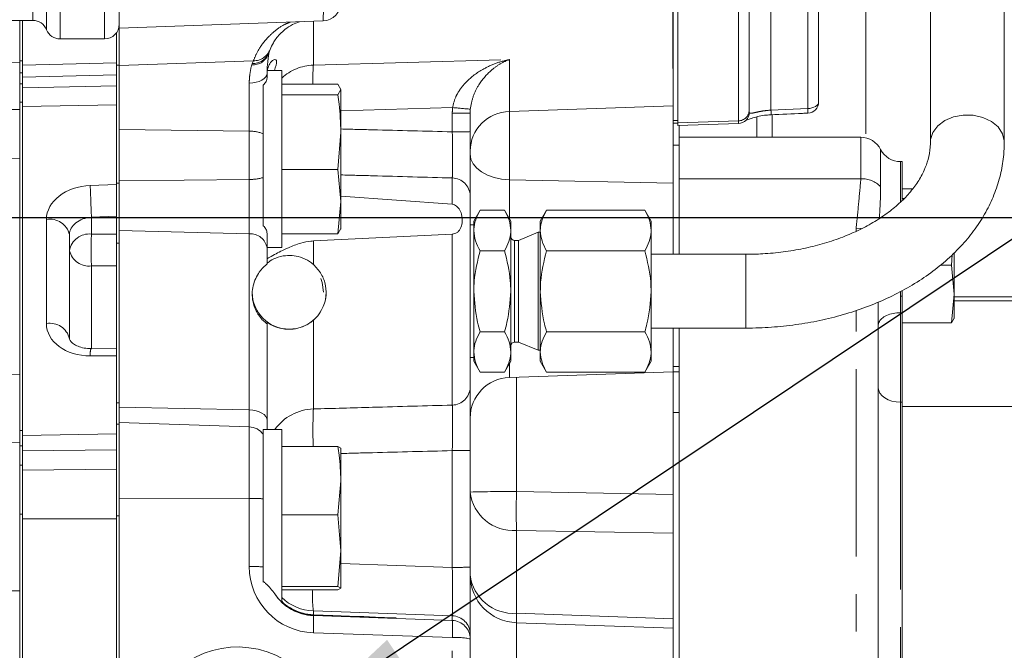
# Model space of a CAD drawing. Units: millimetres. Extents: x 7 to 835, y 10 to 581.
# Drawn here: x 154 to 188, y 214 to 235 of the extents above; entities that cross this region are included whole.
import ezdxf

# ---------------------------------------------------------------- set-up
doc = ezdxf.new("R2010")
doc.units = ezdxf.units.MM
doc.linetypes.add('PHANTOM', pattern=[12.7, 6.35, -1.27, 1.27, -1.27, 1.27, -1.27])
doc.layers.add('SLD-0', color=7, linetype='Continuous')
doc.dimstyles.new('SLDDIMSTYLE5', dxfattribs={"dimtxt": 0.18, "dimasz": 3, "dimexe": 0, "dimexo": 0.0625, "dimgap": 0, "dimtad": 0, "dimtih": 1, "dimtoh": 1, "dimdec": 0, "dimrnd": 1e-09, "dimzin": 0, "dimdsep": 46, "dimtxsty": 'Standard', "dimsah": 1, "dimcen": 0.09, "dimadec": 0, "dimazin": 0, "dimtfac": 3, "dimtdec": 0, "dimtofl": 0, "dimtmove": 0, "dimatfit": 3, "dimfxl": 0, "dimfrac": 2, "dimtolj": 1, "dimtzin": 0, "dimarcsym": 0})

# ---------------------------------------------------------------- blocks, each defined once
blk = doc.blocks.new('SW_DATUMTAG_3')
at = {"layer": 'SLD-0', "color": 0}
blk.add_line((10.088, -84.953), (10.088, 6.977), dxfattribs=at)

msp = doc.modelspace()

# ---------------------------------------------------------------- linework, layer by layer
at = {"color": 8, "linetype": 'PHANTOM', "lineweight": 0}
for p, q in [((155.72236952, 251.71418854), (155.72236952, 234.5411867)), ((157.22236952, 251.71418854), (157.22236952, 234.5411867)), ((154.7953447, 251.45398226), (154.7953447, 235.1661867)), ((155.25885711, 251.5840854), (155.25885711, 234.8536867)), ((182.9917308, 237.67396199), (182.9917308, 231.18961056)), ((179.7795261, 236.66002938), (179.7795261, 232.12978345)), ((181.02591622, 232.18369299), (181.02591622, 236.6856057)), ((178.67641622, 231.76338479), (178.67641622, 236.27535113)), ((164.29065783, 235.14013399), (164.29065783, 233.65410802)), ((162.79415688, 234.09744423), (162.78353015, 234.05100049)), ((162.26201472, 233.79830003), (157.72236952, 233.64424471)), ((162.20386566, 233.65825656), (162.21857959, 233.7059923)), ((162.21857959, 233.7059923), (162.26201472, 233.79830003)), ((164.29065783, 233.65410802), (170.92438271, 233.84047884)), ((170.92438271, 233.84047884), (170.92438271, 232.08547088)), ((154.35144452, 233.39292256), (154.44986952, 233.39292256)), ((157.62486952, 233.32302999), (154.44986952, 233.25040421)), ((154.35144452, 233.0219624), (154.44986952, 233.0219624)), ((157.62486952, 232.95211493), (154.44986952, 232.87948914)), ((162.1191817, 231.4167904), (162.1191817, 233.04145411)), ((154.35144452, 232.39665012), (154.44986952, 232.39665012)), ((157.62486952, 232.30627444), (154.44986952, 232.25012903)), ((169.00312172, 232.21565618), (165.22236952, 232.10943804)), ((168.9941817, 231.39468469), (168.9941817, 232.0218729)), ((170.92438271, 232.08547088), (176.47236952, 232.27463479)), ((170.92438271, 232.08547088), (170.92438271, 229.7715599)), ((179.7795261, 232.12978345), (181.02591622, 232.18369299)), ((179.82479928, 231.97477237), (179.82479928, 231.20894684)), ((176.63111952, 231.77591555), (176.47236952, 231.77591555)), ((176.63111952, 231.69368427), (178.67641622, 231.76338479)), ((178.67641622, 231.67730011), (178.67641622, 231.76338479)), ((179.29697736, 231.20894684), (179.29697736, 231.89982695)), ((162.1191817, 231.4167904), (157.72236952, 231.47275774)), ((162.1191817, 229.78029391), (162.1191817, 231.4167904)), ((182.82252525, 229.80186566), (182.82252525, 231.20894684)), ((183.49242238, 230.79619725), (183.49242238, 229.53429111)), ((184.1623195, 230.38344766), (184.1623195, 229.03687793)), ((157.62486952, 229.65522476), (157.72236952, 229.65522476)), ((162.1191817, 229.78029391), (157.72236952, 229.73948804)), ((162.1191817, 227.93871219), (162.1191817, 229.78029391)), ((168.9941817, 228.93996436), (168.9941817, 229.83073672)), ((170.92438271, 229.7715599), (170.92438271, 228.45316201)), ((170.92438271, 229.7715599), (176.47236952, 229.65023926)), ((182.82252525, 229.80186566), (176.66861952, 229.80186566)), ((156.73952901, 229.5764192), (157.62486952, 229.60917381)), ((155.25542268, 224.89948562), (155.25542268, 228.42655711)), ((157.62486952, 228.53147972), (156.77942268, 228.50020104)), ((156.77942268, 228.50020104), (156.77942268, 227.93010503)), ((162.1191817, 227.93871219), (157.72236952, 228.05688872)), ((182.6623195, 228.02501899), (182.6623195, 228.12679018)), ((156.77942268, 227.93010503), (157.62486952, 227.93148262)), ((157.72236952, 227.62407543), (157.62486952, 227.62407543)), ((162.1191817, 221.97870647), (162.1191817, 227.93871219)), ((164.29065783, 227.69607565), (164.29065783, 226.90277193)), ((168.9941817, 222.1379899), (168.9941817, 227.9285651)), ((171.09736952, 227.71754642), (171.09736952, 225.99159528)), ((178.92736952, 227.24504642), (178.92736952, 224.74504642)), ((157.62486952, 226.85526447), (156.77942268, 226.85388687)), ((156.77942268, 226.85388687), (156.77942268, 224.04967142)), ((171.09736952, 225.99159528), (171.09736952, 224.27254642)), ((184.1623195, 225.97840254), (184.1623195, 225.82556783)), ((184.1623195, 225.82556783), (184.1623195, 225.26535939)), ((190.19093696, 225.6636305), (185.97511196, 225.6636305)), ((182.6623195, 204.30461129), (182.6623195, 225.33958314)), ((164.29065783, 225.01297827), (164.29065783, 222.00618269)), ((184.1623195, 225.26535939), (184.1623195, 222.2353472)), ((157.62486952, 223.80066959), (156.73952901, 223.80211219)), ((170.92438271, 223.53693083), (170.92438271, 223.07365059)), ((171.16565783, 223.0820761), (171.16565783, 219.20601327)), ((176.47236952, 223.26602209), (176.66861952, 223.26602209)), ((157.62486952, 222.21579116), (157.72236952, 222.21579116)), ((162.1191817, 221.97870647), (157.72236952, 222.06826061)), ((162.1191817, 221.39865283), (162.1191817, 221.97870647)), ((184.1623195, 222.2353472), (184.1623195, 212.36155886)), ((184.22511196, 222.2353472), (184.1623195, 222.2353472)), ((176.47236952, 221.88408945), (176.66861952, 221.88408945)), ((162.1191817, 218.97833321), (162.1191817, 221.39865283)), ((154.35144452, 221.27260958), (154.44986952, 221.27260958)), ((157.62486952, 221.16452246), (154.44986952, 221.10837705)), ((154.35144452, 220.75373794), (154.44986952, 220.75373794)), ((157.62486952, 220.62663524), (154.44986952, 220.58421549)), ((168.9941817, 216.64031704), (168.9941817, 220.59502408)), ((154.35144452, 220.09970366), (154.44986952, 220.09970366)), ((157.62486952, 219.9712813), (154.44986952, 219.92886154)), ((162.1191817, 218.97833321), (157.72236952, 218.98874916)), ((162.1191817, 216.67193535), (162.1191817, 218.97833321)), ((171.16565783, 219.20601327), (176.47236952, 219.11328423)), ((154.35144452, 218.44695916), (154.44986952, 218.44695916)), ((157.72236952, 218.38921587), (157.62486952, 218.38921587)), ((157.62486952, 218.27924258), (154.44986952, 218.27999978)), ((171.16565783, 217.88611297), (171.16565783, 215.08345)), ((176.47236952, 217.79338393), (171.16565783, 217.88611297)), ((165.22236952, 216.77082534), (168.9941817, 216.64031704)), ((168.9941817, 215.00156871), (164.29065783, 215.16431513)), ((164.29065783, 215.16431513), (164.29065783, 215.03251834)), ((164.29065783, 215.01781031), (164.29065783, 215.00473099)), ((164.29065783, 215.00473099), (168.9941817, 214.84187349)), ((168.9941817, 214.84187349), (168.9941817, 215.00156871)), ((171.16565783, 214.76627172), (171.16565783, 204.57020982)), ((168.9941817, 214.25965351), (164.29065783, 214.42251101)), ((168.9941817, 207.46647121), (168.9941817, 214.25965351))]:
    msp.add_line(p, q, dxfattribs=at)
at = {"color": 7, "linetype": 'Continuous', "lineweight": 0}
for p, q in [((176.47236952, 236.65850141), (176.47236952, 231.93754529)), ((179.04411952, 236.64693446), (179.04411952, 232.13496812)), ((181.39361952, 236.90935443), (181.39361952, 232.40744172)), ((176.63111952, 231.69368427), (176.63111952, 236.57627013)), ((185.17736952, 236.13936941), (185.17736952, 231.0439687)), ((187.67736952, 231.0439687), (187.67736952, 236.13936941)), ((157.72236952, 234.90868273), (157.72236952, 235.52758153)), ((102.10077889, 235.1661867), (154.7953447, 235.1661867)), ((154.35144452, 233.79456043), (154.35144452, 235.1661867)), ((154.44986952, 233.79456043), (154.44986952, 235.1661867)), ((164.6191817, 235.15171041), (157.72236952, 234.90868273)), ((157.62486952, 233.73507766), (157.62486952, 234.74454929)), ((157.72236952, 234.90868273), (157.72236952, 233.64424471)), ((155.72236952, 234.5411867), (157.22236952, 234.5411867)), ((162.82552669, 234.18616975), (162.79415688, 234.09744423)), ((154.35144452, 233.72638545), (148.96486788, 233.91448885)), ((154.44986952, 233.79456043), (154.35144452, 233.79456043)), ((154.35144452, 233.39292256), (154.35144452, 233.79456043)), ((154.44986952, 233.39292256), (154.44986952, 233.79456043)), ((157.62486952, 233.73507766), (154.44986952, 233.65193736)), ((157.62486952, 233.32302999), (157.62486952, 233.73507766)), ((157.72236952, 233.65367516), (157.62486952, 233.65367516)), ((157.72236952, 233.64424471), (157.72236952, 231.47275774)), ((154.35144452, 233.0219624), (154.35144452, 233.39292256)), ((154.44986952, 233.0219624), (154.44986952, 233.39292256)), ((157.62486952, 232.95211493), (157.62486952, 233.32302999)), ((162.72236952, 233.38435053), (162.72236952, 233.21512698)), ((163.22236952, 233.47638545), (162.7387864, 233.47638545)), ((163.22236952, 233.47638545), (163.22236952, 227.47638545)), ((154.35144452, 232.39665012), (154.35144452, 233.0219624)), ((154.44986952, 232.39665012), (154.44986952, 233.0219624)), ((157.62486952, 232.30627444), (157.62486952, 232.95211493)), ((162.59736952, 232.60263049), (162.59736952, 232.97546895)), ((163.22236952, 233.0096299), (165.12392129, 233.0096299)), ((165.22236952, 232.83118948), (165.12392129, 233.0096299)), ((163.22236952, 232.65274907), (165.12392129, 232.65274907)), ((165.12392129, 232.65274907), (165.22236952, 232.83118948)), ((165.22236952, 232.83118948), (165.22236952, 231.38612684)), ((154.35144452, 230.47413092), (154.35144452, 232.39665012)), ((154.44986952, 221.27260958), (154.44986952, 232.39665012)), ((157.62486952, 229.60917381), (157.62486952, 232.30627444)), ((162.59736952, 232.60263049), (162.59736952, 228.57828986)), ((169.59736952, 232.02756741), (169.59736952, 231.4003792)), ((179.04411952, 232.13496812), (179.04411952, 232.05838892)), ((179.78274577, 231.97299672), (179.78264617, 231.97288607)), ((176.47236952, 231.93754529), (176.47236952, 229.65023926)), ((176.47236952, 231.69014059), (176.63111952, 231.69014059)), ((176.63111952, 231.60587677), (176.63111952, 231.69368427)), ((176.63111952, 231.60587677), (178.67641622, 231.67730011)), ((157.72236952, 229.65522476), (157.72236952, 231.47275774)), ((165.12392129, 230.11950462), (165.22236952, 231.38612684)), ((165.22236952, 229.0313228), (165.22236952, 231.38612684)), ((176.66921952, 231.60720725), (176.66921952, 231.20894684)), ((182.82252525, 231.20894684), (176.66861952, 231.20894684)), ((176.66861952, 230.03087688), (176.66861952, 231.20894684)), ((176.66861952, 230.94392166), (176.47236952, 230.94392166)), ((154.35144452, 223.17543136), (154.35144452, 230.47413092)), ((184.22511196, 230.38344766), (184.1623195, 230.38344766)), ((184.22511196, 229.10008648), (184.22511196, 230.38344766)), ((163.22236952, 230.11950462), (165.12392129, 230.11950462)), ((165.22236952, 229.0313228), (165.12392129, 230.11950462)), ((176.66861952, 230.03087688), (176.66861952, 229.23521674)), ((157.72236952, 229.65522476), (157.72236952, 227.65849446)), ((176.47236952, 229.65023926), (176.47236952, 227.24504642)), ((157.62486952, 228.53147972), (157.62486952, 229.60917381)), ((184.22511196, 229.4589777), (184.56748395, 229.4589777)), ((165.12392129, 227.94314099), (165.22236952, 229.0313228)), ((165.22236952, 229.2175933), (168.9941817, 228.93996436)), ((165.22236952, 229.0313228), (165.22236952, 228.10138563)), ((169.59736952, 229.23491278), (169.59736952, 222.7371328)), ((176.66861952, 227.24504642), (176.66861952, 229.23521674)), ((184.22511196, 229.13966327), (184.2856211, 229.13966327)), ((169.93449914, 228.7374657), (169.72236952, 228.37004642)), ((170.76024307, 228.73745469), (169.93449596, 228.73745469)), ((170.97236952, 228.37004642), (170.76023989, 228.7374657)), ((172.18449914, 228.7374657), (171.97236952, 228.37004642)), ((172.18449596, 228.73745469), (175.51024307, 228.73745469)), ((175.72236952, 228.37004642), (175.51023989, 228.7374657)), ((157.62486952, 228.53147972), (157.62486952, 227.93148262)), ((162.59736952, 228.21382387), (162.59736952, 228.57828986)), ((169.72236952, 228.04947339), (169.72236952, 228.37004642)), ((170.97236952, 228.04947339), (170.97236952, 228.37004642)), ((171.97236952, 228.04947339), (171.97236952, 228.37004642)), ((175.72236952, 228.04947339), (175.72236952, 228.37004642)), ((165.22236952, 228.12158141), (165.12392129, 227.94314099)), ((169.72236952, 228.24504642), (169.59736952, 228.24504642)), ((169.72236952, 225.99028796), (169.72236952, 228.04947339)), ((170.97236952, 225.99028796), (170.97236952, 228.04947339)), ((171.89986952, 227.99504642), (171.23386952, 227.71754642)), ((171.97236952, 227.99504642), (171.89986952, 227.99504642)), ((171.89986952, 227.99504642), (171.89986952, 223.99504642)), ((171.97236952, 225.99028796), (171.97236952, 228.04947339)), ((175.72236952, 225.99028796), (175.72236952, 228.04947339)), ((156.03736952, 227.91214783), (156.03736952, 224.38507634)), ((157.62486952, 227.93148262), (157.62486952, 226.85526447)), ((157.72236952, 227.65849446), (157.72236952, 222.17396044)), ((162.72236952, 227.94451973), (162.72236952, 227.45795598)), ((163.22236952, 227.94314099), (165.12392129, 227.94314099)), ((168.9941817, 227.9285651), (164.29065783, 227.69607565)), ((171.23386952, 227.71754642), (171.09736952, 227.71754642)), ((171.23386952, 227.71754642), (171.23386952, 224.27254642)), ((162.72236952, 227.47638545), (163.22236952, 227.47638545)), ((162.72236952, 227.45795598), (162.72236952, 226.91240012)), ((170.76024307, 227.3614921), (169.93449596, 227.3614921)), ((172.18449596, 227.3614921), (175.51024307, 227.3614921)), ((185.97511196, 225.89943977), (185.97511196, 227.29066491)), ((178.92736952, 227.24504642), (175.72236952, 227.24504642)), ((185.91461421, 227.22801341), (185.8870267, 226.87307613)), ((157.62486952, 226.85526447), (157.62486952, 224.04829382)), ((185.50388843, 226.87307613), (185.8870267, 226.87307613)), ((185.8870267, 226.87307613), (185.97511196, 225.89943977)), ((169.72236952, 223.93586098), (169.72236952, 225.99028796)), ((170.97236952, 223.93586098), (170.97236952, 225.99028796)), ((171.97236952, 223.93586098), (171.97236952, 225.99028796)), ((175.72236952, 223.93586098), (175.72236952, 225.99028796)), ((184.22511196, 225.82556783), (184.22511196, 226.01008743)), ((183.4123195, 225.62359599), (183.4123195, 203.8184063)), ((184.22511196, 225.82556783), (184.1623195, 225.82556783)), ((184.22511196, 225.26535939), (184.22511196, 225.82556783)), ((185.97511196, 225.89943977), (185.8870267, 224.92580342)), ((185.97511196, 225.89943977), (185.97511196, 225.06739072)), ((190.19093696, 225.8014453), (185.97511196, 225.8014453)), ((184.22511196, 225.26535939), (184.1623195, 225.26535939)), ((184.22511196, 222.2353472), (184.22511196, 225.26535939)), ((185.8870267, 224.92580342), (185.97511196, 225.08546063)), ((162.72236952, 224.94291629), (162.72236952, 224.8931703)), ((162.72236952, 224.8931703), (162.72236952, 221.61438957)), ((170.76024307, 224.61908382), (169.93449596, 224.61908382)), ((172.18449596, 224.61908382), (175.51024307, 224.61908382)), ((175.72236952, 224.74504642), (178.92736952, 224.74504642)), ((176.47236952, 224.74504642), (176.47236952, 223.26739056)), ((176.66861952, 202.62953581), (176.66861952, 224.74504642)), ((184.22511196, 224.92580342), (185.8870267, 224.92580342)), ((157.62486952, 224.04829382), (156.76071747, 224.0497019)), ((157.62486952, 223.80066959), (157.62486952, 224.04829382)), ((171.09736952, 224.27254642), (171.23386952, 224.27254642)), ((171.23386952, 224.27254642), (171.89986952, 223.99504642)), ((171.89986952, 223.99504642), (171.97236952, 223.99504642)), ((157.62486952, 221.16452246), (157.62486952, 223.80066959)), ((169.59736952, 223.74504642), (169.72236952, 223.74504642)), ((169.72236952, 223.62004642), (169.72236952, 223.93586098)), ((169.72236952, 223.62004642), (169.93449914, 223.25262713)), ((170.76023989, 223.25262713), (170.97236952, 223.62004642)), ((170.97236952, 223.62004642), (170.97236952, 223.93586098)), ((171.97236952, 223.62004642), (171.97236952, 223.93586098)), ((171.97236952, 223.62004642), (172.18449914, 223.25262713)), ((175.51023989, 223.25262713), (175.72236952, 223.62004642)), ((175.72236952, 223.62004642), (175.72236952, 223.93586098)), ((176.47236952, 223.44392166), (176.66861952, 223.44392166)), ((154.35144452, 221.27260958), (154.35144452, 223.17543136)), ((170.76024307, 223.25263814), (169.93449596, 223.25263814)), ((170.92438271, 223.07365059), (176.47236952, 223.26739056)), ((172.18449596, 223.25263814), (175.51024307, 223.25263814)), ((176.47236952, 223.26739056), (176.47236952, 223.26602209)), ((176.47236952, 223.26602209), (176.47236952, 222.25682075)), ((157.72236952, 222.17396044), (157.72236952, 221.55219289)), ((176.47236952, 222.25682075), (176.47236952, 219.11328423)), ((184.22511196, 222.2353472), (184.22511196, 212.36155886)), ((190.19093696, 222.09287633), (184.22511196, 222.09287633)), ((184.22511196, 222.09287633), (184.22511196, 212.36155886)), ((157.72236952, 221.48557164), (157.62486952, 221.48557164)), ((162.1191817, 221.39865283), (157.72236952, 221.55219289)), ((157.72236952, 221.55219289), (157.72236952, 221.10570115)), ((163.22236952, 221.30888545), (162.59736952, 221.30888545)), ((162.59736952, 221.30888545), (162.59736952, 216.13833336)), ((162.72236952, 221.61438957), (162.72236952, 221.30888545)), ((163.22236952, 221.30888545), (163.22236952, 215.4623451)), ((154.35144452, 220.75373794), (154.35144452, 221.27260958)), ((154.44986952, 220.75373794), (154.44986952, 221.27260958)), ((157.62486952, 220.62663524), (157.62486952, 221.16452246)), ((157.72236952, 218.38921587), (157.72236952, 221.10570115)), ((154.35144452, 220.09970366), (154.35144452, 220.75373794)), ((154.44986952, 220.09970366), (154.44986952, 220.75373794)), ((157.62486952, 219.9712813), (157.62486952, 220.62663524)), ((163.22236952, 220.73503847), (165.12392129, 220.73503847)), ((165.12392129, 220.73503847), (165.22236952, 220.68211586)), ((165.22236952, 220.68211586), (165.22236952, 219.57488457)), ((169.59736952, 220.60071859), (169.59736952, 216.64601154)), ((154.35144452, 219.05176779), (154.35144452, 220.09970366)), ((154.44986952, 218.44695916), (154.44986952, 220.09970366)), ((157.62486952, 218.27924258), (157.62486952, 219.9712813)), ((165.12392129, 218.41473066), (165.22236952, 219.57488457)), ((165.22236952, 217.20165415), (165.22236952, 219.57488457)), ((154.35144452, 219.05176779), (154.35144452, 217.81899317)), ((176.47236952, 219.11328423), (176.47236952, 217.79338393)), ((154.44986952, 197.58500418), (154.44986952, 218.44695916)), ((157.72236952, 209.46318631), (157.72236952, 218.38921587)), ((163.22236952, 218.41473066), (165.12392129, 218.41473066)), ((165.22236952, 217.20165415), (165.12392129, 218.41473066)), ((157.62486952, 215.90018265), (157.62486952, 218.27924258)), ((154.35144452, 197.58500418), (154.35144452, 217.81899317)), ((176.47236952, 217.79338393), (176.47236952, 214.89698635)), ((165.12392129, 215.98857764), (165.22236952, 217.20165415)), ((165.22236952, 215.93565503), (165.22236952, 217.20165415)), ((169.59736952, 216.64601154), (169.59736952, 214.37697541)), ((163.22236952, 215.98857764), (165.12392129, 215.98857764)), ((165.22236952, 215.93565503), (165.12392129, 215.98857764)), ((157.62486952, 204.12623202), (157.62486952, 215.90018265)), ((163.22236952, 215.88273243), (165.12392129, 215.88273243)), ((165.12392129, 215.88273243), (165.22236952, 215.93565503)), ((176.47236952, 214.58095727), (171.16565783, 214.76627172)), ((169.59736952, 214.37697541), (169.59736952, 214.21728018)), ((176.47236952, 214.58095727), (176.47236952, 204.42687909)), ((169.59736952, 214.21728018), (169.59736952, 206.17629139))]:
    msp.add_line(p, q, dxfattribs=at)
at = {"color": 8, "linetype": 'PHANTOM', "lineweight": 0, "flags": 128}
for points in [[(162.72236952, 233.38435053), (162.7108865, 233.31888293), (162.67685942, 233.25582098), (162.62153862, 233.19748192), (162.54695689, 233.14600947), (162.45585479, 233.10329502), (162.35157992, 233.07090812), (162.23796392, 233.05003887), (162.1191817, 233.04145411)], [(181.02591622, 232.18369299), (181.09832587, 232.18929476), (181.16758618, 232.20291249), (181.23115214, 232.22404577), (181.28668798, 232.25191805), (181.332153, 232.28550514), (181.36587656, 232.32357288), (181.38661947, 232.36472242), (181.39361952, 232.40744172)], [(185.17738667, 231.04881156), (185.18284257, 231.13037187), (185.26051734, 231.37545912), (185.4247322, 231.59596126), (185.66330807, 231.77552462), (185.95855089, 231.90083184), (186.28856385, 231.96258943), (186.62887138, 231.95621713), (186.95423444, 231.88218753), (187.24052234, 231.74599108), (187.46650242, 231.55772884), (187.61541476, 231.33136336), (187.67621522, 231.08368313), (187.67736951, 231.04404472)], [(170.92438271, 229.7715599), (170.66306182, 229.79310352), (170.41310663, 229.84547532), (170.18370192, 229.92675086), (169.98327729, 230.03394363), (169.81919748, 230.16311474), (169.69749172, 230.30951774), (169.62263214, 230.46777295), (169.59736952, 230.63206518)], [(182.82863288, 228.11468527), (182.80863724, 228.11744788), (182.6623195, 228.12679018)], [(110.50536732, 223.59076973), (116.84602328, 223.53125706), (148.82427563, 223.22828648), (154.35144452, 223.17543136)], [(184.1623195, 222.2353472), (184.01600176, 222.2446895), (183.87530693, 222.27235736), (183.74564183, 222.31728752), (183.63198942, 222.37775335), (183.53871729, 222.45143117), (183.46940985, 222.5354896), (183.42673054, 222.62669831), (183.4123195, 222.72155219)], [(162.72236952, 221.61438957), (162.7108865, 221.68394688), (162.67685942, 221.75094827), (162.62153862, 221.81293172), (162.54695689, 221.86761962), (162.45585479, 221.91300241), (162.35157992, 221.94741249), (162.23796392, 221.96958543), (162.1191817, 221.97870647)], [(171.16565783, 215.08345), (173.04198282, 215.01755513), (176.47236952, 214.89698635)]]:
    msp.add_lwpolyline(points, dxfattribs=at)
at = {"color": 7, "linetype": 'Continuous', "lineweight": 0, "flags": 128}
msp.add_lwpolyline([(164.63924452, 225.95835143), (164.59197788, 226.28708445), (164.54216755, 226.42430356)], dxfattribs=at)
at = {"color": 7, "linetype": 'Continuous', "lineweight": 0}
for centre, radius, start, end in [((164.59738358, 235.7763161), 0.62498594, 271.998755234, 359.998865035), ((154.7953447, 234.6661867), 0.5, 22.024312837, 90), ((157.22236952, 235.0411867), 0.5, 270, 0), ((155.72236952, 235.0411867), 0.5, 202.024312837, 270), ((181.01261952, 232.40744172), 0.381, 272.484137451, 0), ((178.66311952, 232.05806801), 0.381, 272, 0), ((182.82252525, 230.45894684), 0.75, 26.722334944, 90), ((184.1623195, 231.13344766), 0.75, 206.722334944, 270), ((171.09736952, 227.84254642), 0.125, 180, 270), ((163.47236952, 225.95838831), 1.25, 180.001690445, 359.998309555), ((171.09736952, 224.14754642), 0.125, 90, 180), ((170.97236952, 221.6994882), 1.375, 92, 180), ((162.09736952, 220.77403356), 0.625, 36.869897646, 88), ((171.22236952, 216.39028182), 1.625, 180, 268), ((164.3473627, 216.78835782), 1.62503234, 226.188365669, 268.000280318)]:
    msp.add_arc(centre, radius, start, end, dxfattribs=at)
at = {"color": 8, "linetype": 'PHANTOM', "lineweight": 0}
for centre, radius, start, end in [((160.24807683, 235.46115981), 4.38204481, 355.950540264, 4.049459736), ((162.2267495, 234.248627), 0.59081378, 267.780221562, 340.457936671), ((162.24698733, 234.28310291), 0.57780936, 267.181941948, 341.257544774), ((162.26129312, 234.40262913), 0.60432954, 270.068413907, 339.011470366), ((164.34354089, 232.01088247), 1.64407629, 91.843283338, 132.995903909), ((172.41448992, 233.13524459), 8.14038495, 176.345522782, 180.884169167), ((169.14152285, 248.36386402), 16.34265533, 269.483429087, 271.59836192), ((171.59975086, 258.73501948), 26.64618383, 264.40774068, 265.703583487), ((170.95499621, 230.72809897), 1.35771709, 91.292001953, 179.338849593), ((178.66803448, 232.13940256), 0.37611117, 271.27695783, 359.324453699), ((177.44223676, 232.0033599), 2.34070595, 359.256749328, 3.096100951), ((178.82771362, 232.06010869), 2.20167385, 359.133148274, 3.217816584), ((162.13998267, 230.2240746), 1.19289718, 67.453990102, 90.999137322), ((169.14152285, 247.73667581), 16.34265533, 269.483429087, 271.59836192), ((162.1430412, 231.36489054), 1.58477624, 269.137354526, 286.659472554), ((168.98760743, 229.22084788), 0.60992428, 1.321362571, 89.38240637), ((182.8696311, 228.94743806), 0.85572512, 43.298257502, 93.155606023), ((542.75626365, 243.34658772), 386.26226448, 182.0430153965, 182.202764701), ((155.37269374, 227.75330109), 0.68339313, 13.440667537, 99.880927557), ((156.70712124, 227.25463591), 0.67932762, 83.890387713, 170.3683815), ((173.79386775, 227.39199595), 17.02295222, 178.188533003, 181.811466997), ((162.16632122, 227.37907917), 0.56161486, 8.073681381, 94.814824751), ((156.6893378, 227.51635963), 0.6685697, 192.794979224, 277.74374081), ((155.37269374, 224.2262296), 0.68339313, 13.440667537, 99.880927557), ((157.53066334, 223.85910927), 0.79318484, 166.096473178, 184.120740376), ((168.98588776, 222.7495413), 0.61160764, 270.777004915, 358.837484404), ((164.33428093, 220.36180454), 1.64495668, 91.519622129, 144.847951368), ((183.08076672, 221.28368348), 18.80399418, 177.798002536, 181.671958911), ((169.14152285, 236.9370152), 16.34265533, 269.483429087, 271.59836192), ((162.14628609, 212.98357797), 5.99481652, 85.684667326, 90.259052534), ((170.78257084, 176.71683636), 42.49090385, 89.483429087, 91.59836192), ((171.06658543, 219.36188797), 1.47909675, 186.626410625, 273.840643975), ((201.92073383, 218.54606312), 30.76215587, 178.770721418, 181.229278582), ((162.14628609, 210.6771801), 5.99481652, 85.684667326, 90.259052534), ((169.14152285, 232.98230816), 16.34265533, 269.483429087, 271.59836192), ((171.06658543, 216.559225), 1.47909675, 186.626410625, 273.840643975), ((167.89391743, 215.63463635), 3.63382467, 176.085137263, 187.436580642), ((159.83403183, 214.713621), 4.46612364, 356.262708161, 3.737291839), ((168.97238358, 214.37696303), 0.62498594, 0.001134965, 88.001244766), ((175.25454486, 214.91082584), 4.09252932, 177.582528956, 182.023653378), ((164.5375557, 214.5507635), 4.46612364, 356.262708161, 3.737291839), ((168.97238358, 214.2172678), 0.62498594, 0.001134965, 88.001244766), ((169.14075839, 212.03178375), 2.23268636, 78.199067193, 93.76419642)]:
    msp.add_arc(centre, radius, start, end, dxfattribs=at)
for centre, major_axis, ratio, start_param, end_param in [((170.9941817, 232.00638611), (-0.28953307, 2.03314328), 0.9733360669, 1.330932369, 1.4255193093), ((156.77942268, 228.45350691), (1.52337902, 0.05902264), 0.7370297574, 1.5684281345, 3.1130445225), ((156.79936952, 227.93909763), (0.76077132, 0.05880839), 0.7355238654, 1.5401806818, 3.0847970698), ((156.77942268, 224.92643541), (1.52337902, 0.05902264), 0.7370297574, 3.1130445225, 4.6576609106), ((164.3691817, 216.6726538), (0.50159971, 2.19498782), 0.9992656235, 1.7956186968, 3.3315084386), ((168.97236952, 216.62822832), (-0.02162688, 1.62672043), 0.0135054534, 3.1500624895, 4.7196408411), ((164.34736952, 216.63028047), (0.35698248, 1.58693997), 0.9989690537, 2.3674879524, 3.3281740793)]:
    msp.add_ellipse(centre, major_axis=major_axis, ratio=ratio, start_param=start_param, end_param=end_param, dxfattribs=at)
at = {"color": 7, "linetype": 'Continuous', "lineweight": 0}
for centre, major_axis, ratio, start_param, end_param in [((170.97236952, 232.01208062), (-0.15895373, 1.43440572), 0.9521583285, 1.3603476244, 1.4549345647), ((70.44434252, 218.30221367), (96.64735482, -3.37486008), 0.0003179768, 6.0418537237, 6.5245390978)]:
    msp.add_ellipse(centre, major_axis=major_axis, ratio=ratio, start_param=start_param, end_param=end_param, dxfattribs=at)
msp.add_ellipse((161.72236952, 210.81555749), major_axis=(0.69666627, 3.0485942), ratio=0.9992656235, dxfattribs=at)
at = {"color": 8, "linetype": 'PHANTOM', "lineweight": 0}
for points, knots in [([(162.26201472, 233.79830003), (162.30424115, 233.90176393), (162.38965564, 234.1110479), (162.62830666, 234.47861103), (162.95928537, 234.79364725), (163.21851061, 234.99226753), (163.44532562, 235.08485381), (163.51367706, 235.11275499)], [0, 0, 0, 0, 0.308543291, 0.6241129722, 0.7757948033, 0.932435039, 1, 1, 1, 1]), ([(162.1191817, 233.04145411), (162.12420446, 233.1340837), (162.13798529, 233.38822948), (162.17826614, 233.55333056), (162.20386566, 233.65825656)], [0, 0, 0, 0, 0.36447424805, 1, 1, 1, 1]), ([(169.00312172, 232.21565618), (169.0335581, 232.34534706), (169.06984915, 232.49998499), (169.21298841, 232.78078265), (169.47861314, 233.13701743), (169.93739392, 233.48107891), (170.45113465, 233.7214889), (170.76529833, 233.8093668), (170.92318377, 233.84024436), (170.92438271, 233.84047884)], [0, 0, 0, 0, 0.1339425356, 0.1597074305, 0.3268851877, 0.6021840799, 0.8002526586, 0.9984831779, 1, 1, 1, 1]), ([(170.92438271, 233.84047884), (170.92350364, 233.84016267), (170.81405998, 233.80079957), (170.59677434, 233.69722737), (170.24123844, 233.436048), (169.93013753, 233.07708108), (169.68699692, 232.62397427), (169.63076601, 232.3139554), (169.60351578, 232.16371619)], [0, 0, 0, 0, 0.0016132276, 0.2008473532, 0.3999360019, 0.6762486724, 0.8431058571, 1, 1, 1, 1]), ([(179.04411952, 232.05843751), (179.04888822, 232.04446627), (179.05811001, 232.01744848), (179.15172148, 232.02662526), (179.3130575, 232.06319397), (179.53134815, 232.1085484), (179.69701134, 232.12272317), (179.7795261, 232.12978345)], [0, 0, 0, 0, 0.2190509374, 0.4236038509, 0.618168077, 0.8098142914, 1, 1, 1, 1]), ([(165.22236952, 231.49012093), (165.5783873, 231.48119879), (166.83566578, 231.4496902), (168.09293071, 231.41765129), (168.9941817, 231.39468469)], [0, 0, 0, 0, 0.2831654171, 1, 1, 1, 1]), ([(168.9941817, 229.83073672), (168.99575716, 229.90263229), (168.99890786, 230.04641309), (168.99995058, 230.45921879), (168.99833824, 230.92709027), (168.99544904, 231.25211386), (168.9941817, 231.39468469)], [0, 0, 0, 0, 0.2645231947, 0.5290083957, 0.793400648, 1, 1, 1, 1]), ([(168.9941817, 229.83073672), (168.09292897, 229.85572038), (166.83565968, 229.89057317), (165.57838703, 229.92492412), (165.22236952, 229.93465116)], [0, 0, 0, 0, 0.7168334882, 1, 1, 1, 1]), ([(182.6623195, 228.12679018), (182.6907056, 228.40593838), (182.74746517, 228.9641107), (182.79750893, 229.52265539), (182.82252525, 229.80186566)], [0, 0, 0, 0, 0.5001111496, 1, 1, 1, 1]), ([(183.49242238, 229.53429111), (183.48887124, 229.33895174), (183.48270309, 228.99965772), (183.45760192, 228.62239507), (183.44695207, 228.46233121)], [0, 0, 0, 0, 0.5757230118, 1, 1, 1, 1]), ([(164.29065783, 222.00618269), (164.95724607, 222.02472474), (166.52508956, 222.06833641), (168.09292886, 222.11256541), (168.9941817, 222.1379899)], [0, 0, 0, 0, 0.425162485, 1, 1, 1, 1]), ([(168.9941817, 220.59502408), (168.99575688, 220.77767982), (168.99890701, 221.14296507), (168.9999507, 221.6242117), (168.99833907, 221.97148933), (168.9954493, 222.08722342), (168.9941817, 222.1379899)], [0, 0, 0, 0, 0.2645231961, 0.5290084066, 0.7934006678, 1, 1, 1, 1]), ([(168.9941817, 220.59502408), (168.09293071, 220.57148362), (166.83566578, 220.53864417), (165.5783873, 220.50633504), (165.22236952, 220.49718621)], [0, 0, 0, 0, 0.7168345829, 1, 1, 1, 1]), ([(148.96486788, 215.74113907), (150.29732372, 215.76711333), (151.62977957, 215.79332031), (152.96223538, 215.81977057), (153.42530509, 215.82896286), (153.8883748, 215.83818453), (154.35144452, 215.84743606)], [0, 0, 0, 0, 0.016000000354, 0.016000000354, 0.016000000354, 0.021560496477, 0.021560496477, 0.021560496477, 0.021560496477])]:
    msp.add_open_spline(points, degree=3, knots=knots, dxfattribs=at)
at = {"color": 7, "linetype": 'Continuous', "lineweight": 0}
for points, knots in [([(163.82396114, 235.12368868), (163.74054891, 235.09157904), (163.53556514, 235.01267028), (163.32570075, 234.86343008), (163.08797755, 234.64704932), (162.91671111, 234.39672268), (162.85612115, 234.25681506), (162.82552669, 234.18616975)], [0, 0, 0, 0, 0.09626498217, 0.23656913249, 0.3819876772, 0.68793926162, 1, 1, 1, 1]), ([(162.78353015, 234.05100049), (162.76514217, 233.93705093), (162.73682161, 233.76154965), (162.72612206, 233.48229173), (162.72236952, 233.38435053)], [0, 0, 0, 0, 0.6492805237, 1, 1, 1, 1]), ([(162.97293475, 233.47638545), (162.98290208, 233.50472848), (163.04645277, 233.6854407), (163.07089996, 233.85133795), (162.94045731, 233.85559566), (162.81403417, 233.71380479), (162.73764106, 233.54570424), (162.72691115, 233.39101764), (162.72236952, 233.32554359)], [0, 0, 0, 0, 0.0500737014, 0.3192646961, 0.5880603141, 0.7364629893, 0.8884529286, 1, 1, 1, 1]), ([(162.59736952, 232.97546895), (162.6354506, 233.01727329), (162.70667993, 233.09546685), (162.71738682, 233.1771253), (162.72236952, 233.21512698)], [0, 0, 0, 0, 0.534626527, 1, 1, 1, 1]), ([(165.22236952, 231.38612684), (165.21162246, 231.70319783), (165.19726102, 232.12690439), (165.13866766, 232.5470178), (165.12392129, 232.65274907)], [0, 0, 0, 0, 0.748326855, 1, 1, 1, 1]), ([(178.88360376, 231.74906523), (178.88321136, 231.74881586), (178.88113988, 231.74749945), (178.91383896, 231.76623559), (178.99798193, 231.8055396), (179.15590457, 231.86550168), (179.36994399, 231.92277591), (179.58731472, 231.9618934), (179.72877161, 231.96752281), (179.78299279, 231.96968059)], [0, 0, 0, 0, 0.0310766413, 0.1640564638, 0.3401832254, 0.5298137917, 0.7125832061, 0.889831621, 1, 1, 1, 1]), ([(179.78264205, 231.97295242), (180.13737526, 231.98815569), (180.55287849, 232.00596346), (180.96836573, 232.02422637), (181.0291334, 232.02689743)], [0, 0, 0, 0, 0.8537435886, 1, 1, 1, 1]), ([(169.59736952, 231.4003792), (169.59736952, 231.20301148), (169.59736952, 230.75302339), (169.59736952, 230.10532179), (169.59736952, 229.53374908), (169.59736952, 229.33452428), (169.59736952, 229.23491278)], [0, 0, 0, 0, 0.2065784939, 0.4709881929, 0.7354964841, 1, 1, 1, 1]), ([(154.35144452, 230.47413092), (154.35144452, 230.65415639), (154.35144452, 230.80853669), (154.35144452, 231.0032925), (154.35144452, 231.06202422), (154.35144452, 231.16677675), (154.35144452, 231.21271464), (154.35144452, 231.25115615)], [0, 0, 0, 0, 0.5, 0.5, 0.75, 0.75, 1, 1, 1, 1]), ([(178.92736952, 224.74504642), (179.07731117, 224.74668647), (179.505416, 224.75136906), (180.20965931, 224.80274393), (181.03073227, 224.91646556), (181.83408352, 225.08628377), (182.61268622, 225.31029587), (183.35971985, 225.58756119), (184.06840122, 225.91647988), (184.73189152, 226.29510468), (185.34328714, 226.72085986), (185.89572802, 227.19036847), (186.38263932, 227.69928682), (186.79813127, 228.24220421), (187.1372286, 228.81270446), (187.39701668, 229.40370584), (187.57407885, 230.00792614), (187.66423248, 230.55713067), (187.67356482, 230.90297271), (187.67736952, 231.0439687)], [0, 0, 0, 0, 0.03349539524, 0.0956341383, 0.1578391474, 0.22012275821, 0.28251022674, 0.34501812776, 0.40764778404, 0.47037618064, 0.53312329, 0.59575953545, 0.65811161143, 0.71997151004, 0.78113644491, 0.84146434073, 0.90092248261, 0.9596071892, 1, 1, 1, 1]), ([(185.17736952, 231.0439687), (185.17596289, 230.98659208), (185.17119777, 230.79222147), (185.11372878, 230.47623573), (184.97307724, 230.08357808), (184.76376912, 229.70151676), (184.47769189, 229.32198679), (184.12637203, 228.96240605), (183.71297148, 228.62586143), (183.2408268, 228.31614345), (182.71448209, 228.0376833), (182.1396803, 227.79491594), (181.52321639, 227.59201769), (180.87263781, 227.43219817), (180.19621942, 227.31937349), (179.54416561, 227.25555256), (179.11908363, 227.24831196), (178.92736952, 227.24504642)], [0, 0, 0, 0, 0.0336377384, 0.1139521238, 0.1841341842, 0.2586744267, 0.3301799435, 0.3997062445, 0.4681643318, 0.5361278652, 0.6039314666, 0.671723925, 0.7395998907, 0.8076015619, 0.8757280674, 0.9439527326, 1, 1, 1, 1]), ([(168.9941817, 228.93996436), (169.02104157, 228.93477859), (169.07461635, 228.92443504), (169.15692111, 228.87110468), (169.24728951, 228.76643434), (169.32698889, 228.56632605), (169.34213746, 228.32884205), (169.28964173, 228.13313297), (169.20601396, 228.01894871), (169.1251817, 227.96135809), (169.05180919, 227.9348803), (169.00929867, 227.93022171), (168.9941817, 227.9285651)], [0, 0, 0, 0, 0.052050071, 0.103819235, 0.190755769, 0.334999347, 0.5704270451, 0.7489118018, 0.8438886347, 0.91782561, 0.9707783458, 1, 1, 1, 1]), ([(169.72236952, 228.04947339), (169.72262281, 228.06578119), (169.72454094, 228.18927544), (169.77087042, 228.42211721), (169.87962194, 228.63170203), (169.93449596, 228.73745469)], [0, 0, 0, 0, 0.070091827, 0.5307853609, 1, 1, 1, 1]), ([(170.76024307, 228.73745469), (170.81953199, 228.6257235), (170.93919688, 228.40021257), (170.96124521, 228.16709235), (170.97236952, 228.04947339)], [0, 0, 0, 0, 0.4954579635, 1, 1, 1, 1]), ([(171.97236952, 228.04947339), (171.97262281, 228.06578119), (171.97454094, 228.18927544), (172.02087042, 228.42211721), (172.12962194, 228.63170203), (172.18449596, 228.73745469)], [0, 0, 0, 0, 0.070091827, 0.5307853609, 1, 1, 1, 1]), ([(175.51024307, 228.73745469), (175.56953199, 228.6257235), (175.68919688, 228.40021257), (175.71124521, 228.16709235), (175.72236952, 228.04947339)], [0, 0, 0, 0, 0.4954579635, 1, 1, 1, 1]), ([(162.72236952, 227.94451973), (162.72233621, 227.94753908), (162.72179588, 227.99652513), (162.69818531, 228.09160626), (162.62972256, 228.17460272), (162.59736952, 228.21382387)], [0, 0, 0, 0, 0.03348481609, 0.54325948576, 1, 1, 1, 1]), ([(169.93449596, 227.3614921), (169.87520704, 227.47322328), (169.75554215, 227.69873422), (169.73349382, 227.93185444), (169.72236952, 228.04947339)], [0, 0, 0, 0, 0.4954579635, 1, 1, 1, 1]), ([(170.97236952, 228.04947339), (170.97211622, 228.0331656), (170.97019809, 227.90967135), (170.92386861, 227.67682958), (170.8151171, 227.46724476), (170.76024307, 227.3614921)], [0, 0, 0, 0, 0.070091827, 0.5307853609, 1, 1, 1, 1]), ([(172.18449596, 227.3614921), (172.12520704, 227.47322328), (172.00554215, 227.69873422), (171.98349382, 227.93185444), (171.97236952, 228.04947339)], [0, 0, 0, 0, 0.49545796348, 1, 1, 1, 1]), ([(175.72236952, 228.04947339), (175.72211622, 228.0331656), (175.72019809, 227.90967135), (175.67386861, 227.67682958), (175.5651171, 227.46724476), (175.51024307, 227.3614921)], [0, 0, 0, 0, 0.070091827, 0.5307853609, 1, 1, 1, 1]), ([(162.72236952, 227.09560741), (162.73361281, 227.10313127), (162.75896629, 227.12009748), (162.99222281, 227.24724396), (163.37139583, 227.44133423), (163.80830588, 227.61743846), (164.11512111, 227.68605392), (164.26094703, 227.6943794), (164.29065783, 227.69607565)], [0, 0, 0, 0, 0.16040498419, 0.36171121301, 0.64481795622, 0.83887379899, 0.96717189786, 1, 1, 1, 1]), ([(169.72236952, 225.99028796), (169.72519535, 226.10842489), (169.73629596, 226.57249794), (169.84984934, 227.024531), (169.93449596, 227.3614921)], [0, 0, 0, 0, 0.2545653877, 1, 1, 1, 1]), ([(170.76024307, 227.3614921), (170.84488969, 227.024531), (170.95844307, 226.57249794), (170.96954368, 226.10842489), (170.97236952, 225.99028796)], [0, 0, 0, 0, 0.7454346123, 1, 1, 1, 1]), ([(171.97236952, 225.99028796), (171.9745671, 226.09451865), (171.9843488, 226.55846092), (172.09708636, 227.01078698), (172.18449596, 227.3614921)], [0, 0, 0, 0, 0.2246630495, 1, 1, 1, 1]), ([(175.51024307, 227.3614921), (175.59765267, 227.01078698), (175.71039023, 226.55846092), (175.72017193, 226.09451865), (175.72236952, 225.99028796)], [0, 0, 0, 0, 0.7753369505, 1, 1, 1, 1]), ([(164.29065783, 226.90277193), (164.24981066, 226.93560292), (164.11897093, 227.0407656), (163.86666938, 227.15834165), (163.54706582, 227.21692865), (163.21662199, 227.19341343), (162.92670604, 227.08829967), (162.74985295, 226.96807143), (162.72999481, 226.94983554), (162.72236952, 226.94283317)], [0, 0, 0, 0, 0.0595670303, 0.1908022959, 0.3058821404, 0.4458869501, 0.650961804, 0.8659733624, 1, 1, 1, 1]), ([(162.72236952, 224.8931703), (162.71944481, 224.89469685), (162.71474818, 224.89714827), (162.67426711, 224.92777265), (162.62400439, 224.97036071), (162.56448919, 225.02867488), (162.50276116, 225.09792357), (162.42437313, 225.20216179), (162.31700973, 225.38944386), (162.20750916, 225.72842931), (162.21958337, 226.20012186), (162.44506409, 226.65792678), (162.66199994, 226.86288313), (162.72044852, 226.90946157), (162.72215946, 226.9120788), (162.72236952, 226.91240012)], [0, 0, 0, 0, 0.0488834411, 0.0784994183, 0.1083959374, 0.1289086794, 0.1494172182, 0.1777207283, 0.2256162388, 0.3255932192, 0.5164741309, 0.7160759848, 0.8917530141, 0.9867104273, 1, 1, 1, 1]), ([(164.29065783, 226.90277193), (164.38787193, 226.80018591), (164.58237825, 226.59493142), (164.72396685, 226.18721034), (164.73105564, 225.76521566), (164.60021223, 225.36881514), (164.42269206, 225.13073334), (164.30573168, 225.02642192), (164.29065783, 225.01297827)], [0, 0, 0, 0, 0.1975347244, 0.3952282167, 0.5889921469, 0.7786544829, 0.9714730081, 1, 1, 1, 1]), ([(169.93449596, 224.61908382), (169.90460569, 224.72622649), (169.77996598, 225.17300162), (169.74724418, 225.63731963), (169.72236952, 225.99028796)], [0, 0, 0, 0, 0.2398133986, 1, 1, 1, 1]), ([(170.97236952, 225.99028796), (170.94749485, 225.63731963), (170.91477305, 225.17300162), (170.79013334, 224.72622649), (170.76024307, 224.61908382)], [0, 0, 0, 0, 0.7601866014, 1, 1, 1, 1]), ([(172.18449596, 224.61908382), (172.15920976, 224.70918265), (172.03393257, 225.15556565), (171.99969584, 225.6197753), (171.97236952, 225.99028796)], [0, 0, 0, 0, 0.2018419845, 1, 1, 1, 1]), ([(175.72236952, 225.99028796), (175.69504319, 225.6197753), (175.66080646, 225.15556565), (175.53552927, 224.70918265), (175.51024307, 224.61908382)], [0, 0, 0, 0, 0.7981580155, 1, 1, 1, 1]), ([(162.72236952, 224.94291629), (162.73215634, 224.93648985), (162.75745923, 224.91987492), (162.96292382, 224.7941067), (163.27257258, 224.70738498), (163.60281694, 224.70060401), (163.91446534, 224.77455105), (164.14680401, 224.89637448), (164.256568, 224.98534603), (164.29065783, 225.01297827)], [0, 0, 0, 0, 0.1517174889, 0.3922508057, 0.5800791197, 0.7090726138, 0.839096468, 0.95002756, 1, 1, 1, 1]), ([(184.1623195, 225.26535939), (184.07811946, 225.26076519), (183.90972179, 225.25157693), (183.68556618, 225.17982209), (183.51490849, 225.07377941), (183.42889644, 224.9564394), (183.41249643, 224.87737237), (183.41232654, 224.84569774), (183.4123195, 224.84438553)], [0, 0, 0, 0, 0.2140613206, 0.4281164959, 0.6423517083, 0.8570145952, 0.9940764318, 1, 1, 1, 1]), ([(169.72236952, 223.93586098), (169.72262281, 223.95205598), (169.72454094, 224.07469608), (169.77087042, 224.30592739), (169.87962194, 224.5140626), (169.93449596, 224.61908382)], [0, 0, 0, 0, 0.07009182702, 0.53078536086, 1, 1, 1, 1]), ([(170.76024307, 224.61908382), (170.81953199, 224.50812543), (170.93919688, 224.28417425), (170.96124521, 224.05266642), (170.97236952, 223.93586098)], [0, 0, 0, 0, 0.4954579635, 1, 1, 1, 1]), ([(171.97236952, 223.93586098), (171.97262281, 223.95205598), (171.97454094, 224.07469608), (172.02087042, 224.30592739), (172.12962194, 224.5140626), (172.18449596, 224.61908382)], [0, 0, 0, 0, 0.070091827, 0.5307853609, 1, 1, 1, 1]), ([(175.51024307, 224.61908382), (175.56953199, 224.50812543), (175.68919688, 224.28417425), (175.71124521, 224.05266642), (175.72236952, 223.93586098)], [0, 0, 0, 0, 0.4954579635, 1, 1, 1, 1]), ([(156.76071747, 224.0497019), (156.72274559, 224.05077271), (156.60514105, 224.05408917), (156.41745037, 224.09095081), (156.23185736, 224.16748019), (156.1071804, 224.25846662), (156.04864573, 224.3354481), (156.03832959, 224.36865557), (156.03763168, 224.38059242), (156.03736952, 224.38507634)], [0, 0, 0, 0, 0.0761562021, 0.2358670017, 0.3944229164, 0.5528029595, 0.7156442554, 0.8931856916, 1, 1, 1, 1]), ([(169.93449596, 223.25263814), (169.87520704, 223.36359654), (169.75554215, 223.58754771), (169.73349382, 223.81905555), (169.72236952, 223.93586098)], [0, 0, 0, 0, 0.4954579635, 1, 1, 1, 1]), ([(170.97236952, 223.93586098), (170.97211622, 223.91966598), (170.97019809, 223.79702589), (170.92386861, 223.56579457), (170.8151171, 223.35765936), (170.76024307, 223.25263814)], [0, 0, 0, 0, 0.070091827, 0.5307853609, 1, 1, 1, 1]), ([(172.18449596, 223.25263814), (172.12520704, 223.36359654), (172.00554215, 223.58754771), (171.98349382, 223.81905555), (171.97236952, 223.93586098)], [0, 0, 0, 0, 0.4954579635, 1, 1, 1, 1]), ([(175.72236952, 223.93586098), (175.72211622, 223.91966598), (175.72019809, 223.79702589), (175.67386861, 223.56579457), (175.5651171, 223.35765936), (175.51024307, 223.25263814)], [0, 0, 0, 0, 0.070091827, 0.5307853609, 1, 1, 1, 1]), ([(154.35144452, 221.93990806), (154.35144452, 222.04994249), (154.35144452, 222.15960401), (154.35144452, 222.37401328), (154.35144452, 222.47911665), (154.35144452, 222.78822547), (154.35144452, 222.9860754), (154.35144452, 223.17543136)], [0, 0, 0, 0, 0.25, 0.25, 0.5, 0.5, 1, 1, 1, 1]), ([(169.59736952, 222.7371328), (169.59736952, 222.66678997), (169.59736952, 222.50641198), (169.59736952, 222.02552475), (169.59736952, 221.35930422), (169.59736952, 220.85357894), (169.59736952, 220.60071859)], [0, 0, 0, 0, 0.206578468, 0.4709881816, 0.7354964779, 1, 1, 1, 1]), ([(165.22236952, 219.57488457), (165.21162246, 219.86530356), (165.19726102, 220.25339466), (165.13866766, 220.63819465), (165.12392129, 220.73503847)], [0, 0, 0, 0, 0.748326855, 1, 1, 1, 1]), ([(162.59736952, 216.16367098), (162.59736952, 216.25837367), (162.59736952, 216.41903228), (162.59736952, 216.58632292), (162.59736952, 216.65500151)], [0, 0, 0, 0, 0.5894653757, 1, 1, 1, 1]), ([(162.98386199, 215.74484416), (162.89137785, 215.86426659), (162.78058648, 216.00732869), (162.62335117, 216.14150037), (162.59736952, 216.16367098)], [0, 0, 0, 0, 0.83475943362, 1, 1, 1, 1]), ([(162.98386199, 215.74484416), (162.98710836, 215.73992891), (163.06273887, 215.62541874), (163.23384643, 215.4287459), (163.50948371, 215.23103729), (163.79447913, 215.10205906), (164.03379035, 215.03949665), (164.2196383, 215.0205618), (164.2816357, 215.01815985), (164.29065783, 215.01781031)], [0, 0, 0, 0, 0.0115878471, 0.269961477, 0.528570631, 0.7194476285, 0.9114190473, 0.9871093118, 1, 1, 1, 1]), ([(164.29065783, 215.03251834), (164.26035659, 215.03418245), (164.15848614, 215.03977706), (163.87952304, 215.08700824), (163.57119104, 215.22421673), (163.31890458, 215.3773596), (163.22734258, 215.49057772), (163.22236952, 215.49672701)], [0, 0, 0, 0, 0.0581018357, 0.1953338775, 0.6125147597, 0.9789542708, 1, 1, 1, 1]), ([(176.47236952, 214.89698635), (176.47236952, 214.80079407), (176.47236952, 214.61188455), (176.47236952, 214.58944724), (176.47236952, 214.57843495)], [0, 0, 0, 0, 0.5091976668, 1, 1, 1, 1])]:
    msp.add_open_spline(points, degree=3, knots=knots, dxfattribs=at)
at = {"color": 8, "linetype": 'PHANTOM', "lineweight": 0}
for points in [[(148.96486788, 232.29139846), (150.76039369, 232.24237186), (152.55591926, 232.19367339), (154.35144452, 232.14533798)], [(154.35144452, 230.47413092), (139.53417723, 231.00693519), (124.7168593, 231.53898327), (109.89949652, 232.07037721)], [(154.35144452, 220.86825837), (152.55591918, 220.90776665), (150.76039362, 220.9469079), (148.96486788, 220.98570549)]]:
    msp.add_open_spline(points, degree=3, dxfattribs=at)
at = {"layer": 'SLD-0'}
msp.add_line((29.83111799, 228.49638545), (211.61827782, 228.49638545), dxfattribs=at)

# ---------------------------------------------------------------- block references
msp.add_blockref('SW_DATUMTAG_3', (166.38444322, 318.49749166), dxfattribs=at)

# ---------------------------------------------------------------- leaders
msp.add_leader([(164.5690231, 212.10657864), (232.93979058, 257.90575916), (235.93979058, 257.90575916)], dimstyle='SLDDIMSTYLE5', dxfattribs=at)

doc.saveas('drawing.dxf')
